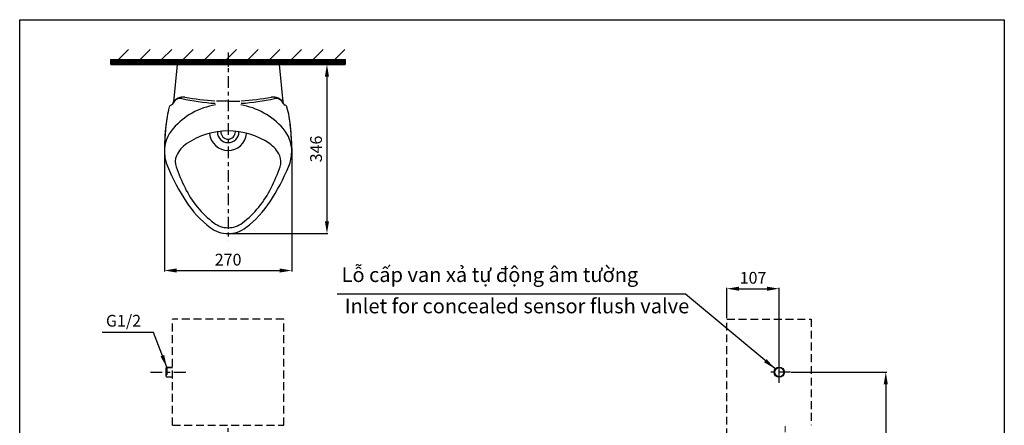
# Model space of a CAD drawing. Extents: x 29279 to 31290, y 16630 to 18817.
# Drawn here: x 29279 to 31290, y 17988 to 18817 of the extents above; entities that cross this region are included whole.
import ezdxf

# ---------------------------------------------------------------- set-up
doc = ezdxf.new("R2010")
doc.units = 0
doc.header["$MEASUREMENT"] = 0
doc.linetypes.add('CENTER', pattern=[48, 24, -8, 8, -8])
doc.linetypes.add('DASHED', pattern=[24, 16, -8])
doc.layers.get('0').update_dxf_attribs({"linetype": 'CONTINUOUS'})
doc.layers.get('Defpoints').update_dxf_attribs({"linetype": 'CONTINUOUS'})
for name, color, linetype in [('1', 7, 'CONTINUOUS'), ('3', 7, 'CONTINUOUS'), ('4', 7, 'CONTINUOUS'), ('_0-1_PIC01', 7, 'CONTINUOUS')]:
    doc.layers.add(name, color=color, linetype=linetype)
doc.styles.get("Standard").update_dxf_attribs({"font": 'monotxt.shx', "height": 24, "bigfont": 'extfont.shx'})
doc.styles.add('style1', font='VNARIAL_0.TTF', dxfattribs={"height": 24})
doc.dimstyles.get("Standard").update_dxf_attribs({"dimtxt": 24, "dimasz": 12, "dimexe": 2, "dimexo": 2, "dimgap": 5, "dimtad": 1, "dimtoh": 1, "dimdec": 0, "dimzin": 0, "dimdsep": 46, "dimtxsty": 'Standard', "dimcen": 0.09, "dimadec": 0, "dimazin": 0, "dimtfac": 1, "dimtdec": 0, "dimtofl": 0, "dimtmove": 0, "dimatfit": 3, "dimfxl": 1, "dimtolj": 1, "dimtzin": 0, "dimarcsym": 0})

# ---------------------------------------------------------------- blocks, each defined once
blk = doc.blocks.new('*D11')
at = {"color": 0, "lineweight": -2}
for p, q in [((29848.5, 18726.2), (29908.5, 18726.2)), ((29906.5, 18701.2), (29906.5, 18405.2)), ((29706.7, 18380.2), (29908.5, 18380.2))]:
    blk.add_line(p, q, dxfattribs=at)
at = {"color": 0}
for points in [[(29910.7, 18701.2), (29902.4, 18701.2), (29906.5, 18726.2)], [(29902.4, 18405.2), (29910.7, 18405.2), (29906.5, 18380.2)]]:
    blk.add_solid(points, dxfattribs=at)
at = {"layer": 'Defpoints', "color": 0}
for p in [(29846.5, 18726.2), (29704.7, 18380.2), (29906.5, 18380.2)]:
    blk.add_point(p, dxfattribs=at)
at = {"color": 0, "insert": (29884.3, 18553.2), "char_height": 24, "attachment_point": 5, "rotation": 90, "style": 'style1'}
blk.add_mtext('\\A1;346', dxfattribs=at)
blk = doc.blocks.new('*D12')
at = {"color": 0, "lineweight": -2}
for p, q in [((29574.7, 18555.5), (29574.7, 18302.8)), ((29834.7, 18555.5), (29834.7, 18302.8)), ((29599.7, 18304.8), (29809.7, 18304.8))]:
    blk.add_line(p, q, dxfattribs=at)
at = {"color": 0}
for points in [[(29599.7, 18309), (29599.7, 18300.6), (29574.7, 18304.8)], [(29809.7, 18300.6), (29809.7, 18309), (29834.7, 18304.8)]]:
    blk.add_solid(points, dxfattribs=at)
at = {"layer": 'Defpoints', "color": 0}
for p in [(29574.7, 18557.5), (29834.7, 18557.5), (29834.7, 18304.8)]:
    blk.add_point(p, dxfattribs=at)
at = {"color": 0, "insert": (29704.7, 18327), "char_height": 24, "attachment_point": 5, "style": 'style1'}
blk.add_mtext('\\A1;270', dxfattribs=at)
blk = doc.blocks.new('*D9')
at = {"color": 0, "lineweight": -2}
for p, q in [((30854.9, 18097), (31049.8, 18097)), ((31047.8, 18072), (31047.8, 17247)), ((30862.2, 17222), (31049.8, 17222))]:
    blk.add_line(p, q, dxfattribs=at)
at = {"color": 0}
for points in [[(31043.6, 18072), (31052, 18072), (31047.8, 18097)], [(31043.6, 17247), (31052, 17247), (31047.8, 17222)]]:
    blk.add_solid(points, dxfattribs=at)
at = {"layer": 'Defpoints', "color": 0}
for p in [(30852.9, 18097), (30860.2, 17222), (31047.8, 17222)]:
    blk.add_point(p, dxfattribs=at)
at = {"color": 0, "insert": (31022.1, 17667.4), "char_height": 24, "attachment_point": 5, "rotation": 90, "style": 'style1'}
blk.add_mtext('\\A1;{\\f.VnArial|b1|i0|c0|p34;(A)}', dxfattribs=at)
blk = doc.blocks.new('*D13')
at = {"color": 0, "lineweight": -2}
for p, q in [((30723.2, 18207.6), (30723.2, 18269.6)), ((30748.2, 18267.6), (30805.2, 18267.6)), ((30830.2, 18119.8), (30830.2, 18269.6))]:
    blk.add_line(p, q, dxfattribs=at)
at = {"color": 0}
for points in [[(30748.2, 18271.8), (30748.2, 18263.4), (30723.2, 18267.6)], [(30805.2, 18271.8), (30805.2, 18263.4), (30830.2, 18267.6)]]:
    blk.add_solid(points, dxfattribs=at)
at = {"layer": 'Defpoints', "color": 0}
for p in [(30830.2, 18267.6), (30723.2, 18205.6), (30830.2, 18117.8)]:
    blk.add_point(p, dxfattribs=at)
at = {"color": 0, "insert": (30776.7, 18289.9), "char_height": 24, "attachment_point": 5, "style": 'style1'}
blk.add_mtext('\\A1;107', dxfattribs=at)

msp = doc.modelspace()

# ---------------------------------------------------------------- hatches: boundary and pattern name
h = msp.add_hatch()
h.set_pattern_fill('ANSI31', color=256)
h.set_pattern_definition([(45, (-583.82612, 1339.31067), (-0.08838834765, 0.08838834765), [])])
h.paths.add_polyline_path([(29465.5, 18736.2), (29943.9, 18736.2), (29943.9, 18726.2), (29465.5, 18726.2)])
at = {"layer": '4'}
h = msp.add_hatch(dxfattribs=at)
h.set_pattern_fill('ANSI31', color=0, scale=250, style=0)
h.set_pattern_definition([(45, (-148.35, 1879.412), (-22.097087, 22.097087), [])])
h.paths.add_polyline_path([(29465.5, 18756.7), (29943.3, 18756.7), (29943.3, 18736.2), (29465.5, 18736.2)])

# ---------------------------------------------------------------- linework, layer by layer
at = {"color": 0}
for p, q in [((29465.5, 18736.2), (29943.9, 18736.2)), ((29465.5, 18736.2), (29933.9, 18736.2)), ((29704.7, 18728.6), (29704.7, 18721.3))]:
    msp.add_line(p, q, dxfattribs=at)
at = {"color": 7, "linetype": 'DASHED'}
for p, q in [((29591.2, 17988.4), (29591.2, 18205.6)), ((29818.2, 18205.6), (29591.2, 18205.6)), ((29818.2, 17988.4), (29818.2, 18205.6)), ((30723.2, 17918), (30723.2, 18205.6)), ((30723.2, 18205.6), (30895.4, 18205.6)), ((30895.4, 18205.6), (30895.4, 17988.4)), ((29577.2, 18105.2), (29579.4, 18107.4)), ((29577.2, 18105.2), (29577.2, 18088.7)), ((29578.3, 18106.3), (29578.3, 18087.6)), ((29578.3, 18106.3), (29591.2, 18106.3)), ((29579.4, 18107.4), (29579.4, 18086.5)), ((29579.4, 18107.4), (29591.2, 18107.4)), ((29577.2, 18088.7), (29579.4, 18086.5)), ((29578.3, 18087.6), (29591.2, 18087.6)), ((29591.2, 18086.5), (29579.4, 18086.5)), ((29591.2, 17988.4), (29818.2, 17988.4))]:
    msp.add_line(p, q, dxfattribs=at)
msp.add_line((30830.2, 18075.3), (30830.2, 18118.6))
at = {"linetype": 'CENTER', "lineweight": 20, "ltscale": 0.5}
msp.add_line((30842.5, 17782.7), (30842.5, 17991), dxfattribs=at)
for points in [[(29279, 18817.5), (31289.9, 18817.5), (31289.9, 16629.8), (29279, 16629.8)], [(29465.5, 18736.2), (29943.9, 18736.2), (29943.9, 18726.2), (29465.5, 18726.2)]]:
    msp.add_lwpolyline(points, close=True)
for radius in [10.5, 9.3]:
    msp.add_circle((30830.2, 18097), radius)
at = {"layer": '1', "color": 0, "linetype": 'Continuous'}
for p, q in [((29539.7, 18726.2), (29869.7, 18726.2)), ((29600.7, 18726.2), (29593.2, 18649.7)), ((29727.7, 18726.2), (29681.7, 18726.2)), ((29808.7, 18726.2), (29816.2, 18649.7))]:
    msp.add_line(p, q, dxfattribs=at)
for centre, radius, start, end in [((29590.3, 18637.4), 6, 111.2183, 164.7074), ((29585.2, 18650.5), 8, 291.2183, 354.3811), ((29704.7, 18495.7), 150, 99.9348, 138.5524), ((29612.6, 18636.7), 22.7, 79.8336, 153.2684), ((29606.6, 18641.5), 15, 77.3749, 141.0264), ((29704.7, 19079.3), 433.6, 257.3749, 266.4822), ((29704.7, 19150.2), 499.1, 259.8336, 266.898), ((29704.7, 18495.7), 150, 41.4561, 80.0777), ((29704.6, 19079.3), 433.6, 273.5248, 282.6335), ((29704.6, 19150.2), 499.1, 273.1092, 280.1749), ((29796.8, 18636.7), 22.7, 26.74, 100.1749), ((29802.7, 18641.5), 15, 38.982, 102.6335), ((29824.2, 18650.5), 8, 185.6274, 248.7901), ((29819.1, 18637.4), 6, 15.301, 68.7901), ((29777.4, 18586.3), 200, 164.7074, 170.5516), ((29632, 18586.2), 200, 9.4569, 15.301), ((29974.7, 18553.4), 400, 170.5516, 180.8922), ((29974.7, 18553.4), 400, 170.5516, 179.4216), ((29434.7, 18553.4), 400, 0.5869, 9.4569), ((29434.7, 18553.4), 400, 359.1163, 9.4569), ((29644.7, 18548.6), 70, 138.5524, 180.8359), ((29704.7, 18440.2), 150, 90, 124.2435), ((29704.7, 18588.2), 38, 186.197, 270.0256), ((29704.7, 18588.2), 22, 180.0885, 270.0443), ((29704.7, 18588.2), 15, 180, 270.0649), ((29704.7, 18440.2), 150, 55.765, 90.0085), ((29704.7, 18588.2), 15, 269.9435, 0.0085), ((29704.7, 18588.2), 22, 269.9642, 359.9199), ((29704.7, 18588.2), 38, 269.9828, 353.8115), ((29764.7, 18548.6), 70, 359.1725, 41.4561), ((29654.1, 18514.6), 60, 124.2435, 155.7647), ((29755.3, 18514.6), 60, 24.2438, 55.765), ((29654.7, 18548.4), 80, 180.8922, 202.4254), ((29754.6, 18548.4), 80, 337.5831, 359.1163), ((29754.7, 18548.4), 80, 337.5636, 359.0968), ((29626.7, 18526.9), 30, 155.7647, 199.8317), ((29782.7, 18526.9), 30, 340.1768, 24.2438), ((29782.7, 18526.9), 30, 340.1573, 24.2243), ((29982.9, 18683.9), 435, 202.4254, 213.4098), ((29996.4, 18660.2), 423, 199.8317, 206.1507), ((29426.5, 18683.9), 435, 326.5792, 337.5636), ((29413, 18660.2), 423, 333.8383, 340.1573), ((29798.9, 18563.2), 203, 206.1507, 232.5678), ((29610.5, 18563.3), 203, 307.4212, 333.8383), ((29798.9, 18563.2), 215, 212.9322, 232.5678), ((29610.5, 18563.3), 215, 307.4212, 327.0568), ((29704.7, 18440.2), 48, 232.5678, 270), ((29704.7, 18440.2), 48, 269.989, 307.4212), ((29704.7, 18440.2), 60, 232.5678, 270), ((29704.7, 18440.2), 60, 269.989, 307.4212)]:
    msp.add_arc(centre, radius, start, end, dxfattribs=at)
at = {"layer": '3', "color": 0, "linetype": 'CENTER'}
for p, q in [((29704.7, 18750.2), (29704.7, 18365.8)), ((29704.7, 18651.2), (29680.2, 18651.2)), ((29704.7, 18651.2), (29729.2, 18651.2)), ((29704.7, 16982.8), (29704.7, 17988.4))]:
    msp.add_line(p, q, dxfattribs=at)
at = {"layer": '3', "color": 7, "linetype": 'CENTER'}
for p, q in [((29546.1, 18097), (29618, 18097)), ((30852.9, 18097), (30807.5, 18097))]:
    msp.add_line(p, q, dxfattribs=at)
at = {"layer": '4', "color": 0}
msp.add_line((29465.5, 18726.2), (29943.9, 18726.2), dxfattribs=at)
msp.add_line((29465.5, 18726.2), (29943.9, 18726.2), dxfattribs=at)
at = {"layer": '_0-1_PIC01', "color": 0, "linetype": 'Continuous'}
msp.add_line((29808.7, 18726.2), (29600.7, 18726.2), dxfattribs=at)
for radius, start, end in [(38, 184.3369, 186.197), (22, 179.0277, 180.0885), (22, 179.0155, 180), (15, 175.22, 180), (15, 175.2069, 180), (15, 0.0085, 4.8016), (15, 0.0085, 4.7884), (22, 0.0085, 0.9929), (22, 359.9199, 0.9807), (38, 353.8115, 355.6716)]:
    msp.add_arc((29704.7, 18588.2), radius, start, end, dxfattribs=at)

# ---------------------------------------------------------------- texts
at = {"attachment_point": 1, "style": 'style1'}
for s, insert, char_height, width in [('{\\fArial|b0|i0|c0|p34;\\W0.9999;Lỗ cấp van xả tự động âm tường}', (29936.4, 18311.3), 30, 808.424), ('{\\f.VnArial|b0|i1|c0|p34;\\W0.9999;Inlet for concealed sensor flush valve}', (29942.7, 18247.3), 30, 935.275), ('G1/2', (29455.2, 18214.1), 24, 64.683)]:
    msp.add_mtext(s, dxfattribs=dict(at, insert=insert, char_height=char_height, width=width))

# ---------------------------------------------------------------- dimensions: what is measured, and where the dimension line sits
at = {"color": 0}
dim = msp.add_linear_dim(base=(29906.5, 18380.2), p1=(29846.5, 18726.2), p2=(29704.7, 18380.2), angle=90, text='346', dimstyle='Standard', override={"dimtxt": 20, "dimasz": 25, "dimgap": 10, "dimtxsty": 'style1', "dimsah": 1}, dxfattribs=at)
dim.commit()
dim.dimension.update_dxf_attribs({"geometry": '*D11', "text_midpoint": (29884.3, 18553.2)})
dim = msp.add_linear_dim(base=(29834.7, 18304.8), p1=(29574.7, 18557.5), p2=(29834.7, 18557.5), text='270', dimstyle='Standard', override={"dimtxt": 20, "dimasz": 25, "dimgap": 10, "dimtxsty": 'style1', "dimsah": 1}, dxfattribs=at)
dim.commit()
dim.dimension.update_dxf_attribs({"geometry": '*D12', "text_midpoint": (29704.7, 18304.8), "dimtype": 160})
dim = msp.add_linear_dim(base=(30830.2, 18267.6), p1=(30723.2, 18205.6), p2=(30830.2, 18117.8), dimstyle='Standard', override={"dimasz": 25, "dimgap": 10, "dimtxsty": 'style1'})
dim.commit()
dim.dimension.update_dxf_attribs({"geometry": '*D13', "text_midpoint": (30776.7, 18289.9)})
dim = msp.add_linear_dim(base=(31047.8, 17222), p1=(30852.9, 18097), p2=(30860.2, 17222), angle=90, text='{\\f.VnArial|b1|i0|c0|p34;(A)}', dimstyle='Standard', override={"dimtxt": 20, "dimasz": 25, "dimgap": 10, "dimtxsty": 'style1', "dimsah": 1}, dxfattribs=at)
dim.commit()
dim.dimension.update_dxf_attribs({"geometry": '*D9', "text_midpoint": (31047.8, 17667.4), "dimtype": 160})

# ---------------------------------------------------------------- leaders
for points in [[(30821.1, 18104.4), (30638.9, 18256.6), (29927.1, 18256.6)], [(29579.4, 18107.4), (29552, 18178), (29447.7, 18178)]]:
    msp.add_leader(points, dimstyle='Standard', override={"dimasz": 25})

doc.saveas('drawing.dxf')
